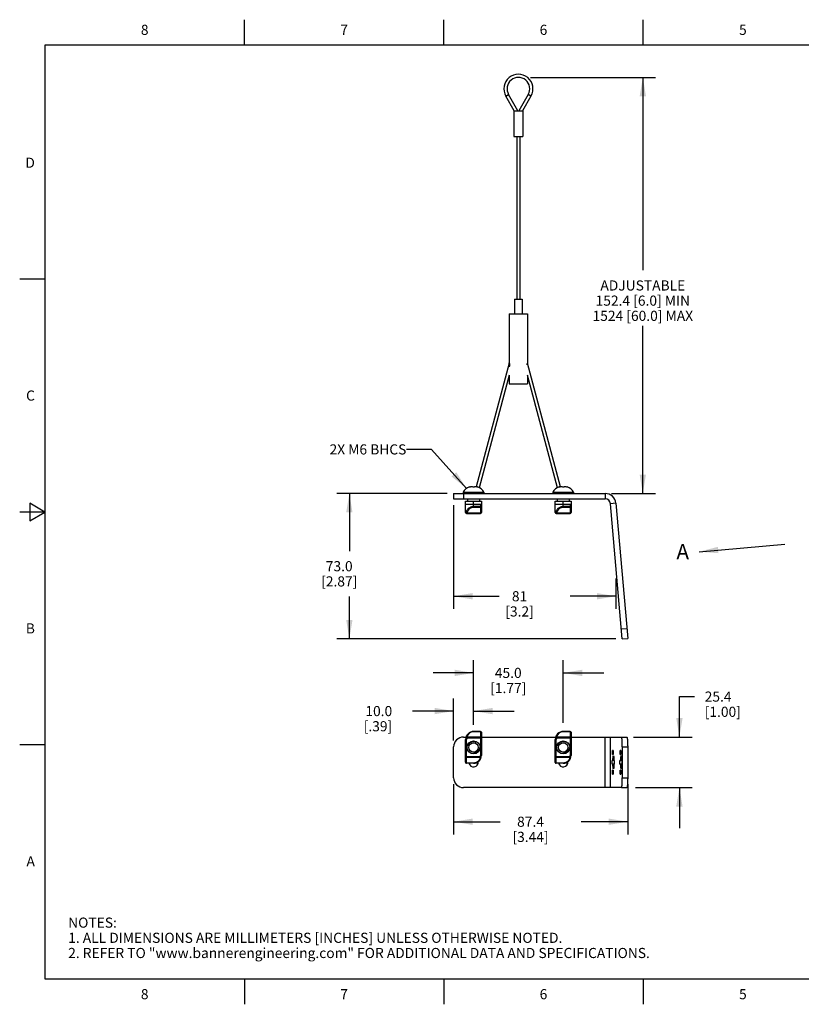
# Model space of a CAD drawing. Units: inches. Extents: x 0.4 to 16.6, y 0.6 to 10.4.
# Drawn here: x 0.4 to 8.1, y 0.6 to 10.4 of the extents above; entities that cross this region are included whole.
import ezdxf

# ---------------------------------------------------------------- set-up
doc = ezdxf.new("R2010")
doc.units = ezdxf.units.IN
doc.header["$LTSCALE"] = 0.935
doc.header["$MEASUREMENT"] = 0
doc.linetypes.add('HIDDEN', pattern=[0.2, 0.1, -0.1])
doc.layers.get('0').update_dxf_attribs({"linetype": 'CONTINUOUS'})
for name, color, linetype in [('02___PRT_ALL_AXES', 7, 'CONTINUOUS'), ('AXIS', 7, 'CONTINUOUS'), ('COSMETIC_THREADS', 7, 'CONTINUOUS'), ('DEFAULT_2', 7, 'HIDDEN'), ('DRIVEN_DIMS', 7, 'CONTINUOUS'), ('NOTES', 7, 'CONTINUOUS'), ('SCHEME_DIMS', 7, 'CONTINUOUS')]:
    doc.layers.add(name, color=color, linetype=linetype)
doc.styles.add('TEXTSTYLE_2', font='txt', dxfattribs={"width": 0.8})
doc.dimstyles.new('DIMSTYLE_1', dxfattribs={"dimtxt": 0.1, "dimasz": 0.1875, "dimexe": 0.125, "dimexo": 0.0625, "dimgap": 0.1, "dimtad": 0, "dimtih": 1, "dimtoh": 1, "dimdec": 3, "dimlfac": 2, "dimzin": 4, "dimdsep": 46, "dimtxsty": 'STANDARD', "dimblk": '_FILLED', "dimblk1": '_FILLED', "dimblk2": '_FILLED', "dimcen": 0.09, "dimadec": 0, "dimazin": 0, "dimtp": 0.005, "dimtm": 0.005, "dimtfac": 1, "dimtdec": 3, "dimtofl": 0, "dimtmove": 0, "dimatfit": 3, "dimldrblk": '_FILLED', "dimfxl": 1, "dimtolj": 1, "dimtzin": 4, "dimarcsym": 0})
doc.dimstyles.new('DIMSTYLE_2', dxfattribs={"dimtxt": 0.1, "dimasz": 0.1875, "dimexe": 0.125, "dimexo": 0.0625, "dimgap": 0.1, "dimtad": 0, "dimtih": 1, "dimtoh": 1, "dimdec": 1, "dimlfac": 2, "dimzin": 4, "dimdsep": 46, "dimtxsty": 'STANDARD', "dimblk": '_FILLED', "dimblk1": '_FILLED', "dimblk2": '_FILLED', "dimcen": 0.09, "dimadec": 0, "dimazin": 0, "dimtp": 0.005, "dimtm": 0.005, "dimtfac": 1, "dimtdec": 1, "dimtofl": 0, "dimtmove": 0, "dimatfit": 3, "dimldrblk": '_FILLED', "dimfxl": 1, "dimtolj": 1, "dimtzin": 4, "dimarcsym": 0})
doc.dimstyles.new('DIMSTYLE_3', dxfattribs={"dimtxt": 0.1, "dimasz": 0.1875, "dimexe": 0.125, "dimexo": 0.0625, "dimgap": 0.1, "dimtad": 0, "dimtih": 1, "dimtoh": 1, "dimdec": 0, "dimlfac": 2, "dimzin": 4, "dimdsep": 46, "dimtxsty": 'STANDARD', "dimblk": '_FILLED', "dimblk1": '_FILLED', "dimblk2": '_FILLED', "dimcen": 0.09, "dimadec": 0, "dimazin": 0, "dimtp": 0.1, "dimtm": 0.1, "dimtfac": 1, "dimtdec": 0, "dimtofl": 0, "dimtmove": 0, "dimatfit": 3, "dimldrblk": '_FILLED', "dimfxl": 1, "dimtolj": 1, "dimtzin": 4, "dimarcsym": 0})
doc.dimstyles.new('DIMSTYLE_4', dxfattribs={"dimtxt": 0.1, "dimasz": 0.1875, "dimexe": 0.125, "dimexo": 0.0625, "dimgap": 0.1, "dimtad": 0, "dimtih": 1, "dimtoh": 1, "dimdec": 1, "dimlfac": 2, "dimzin": 4, "dimdsep": 46, "dimtxsty": 'STANDARD', "dimblk": '_FILLED', "dimblk1": '_FILLED', "dimblk2": '_FILLED', "dimcen": 0.09, "dimadec": 0, "dimazin": 0, "dimtp": 0.1, "dimtm": 0.1, "dimtfac": 1, "dimtdec": 1, "dimtofl": 0, "dimtmove": 0, "dimatfit": 3, "dimldrblk": '_FILLED', "dimfxl": 1, "dimtolj": 1, "dimtzin": 4, "dimarcsym": 0})
doc.dimstyles.get("Standard").update_dxf_attribs({"dimtxt": 0.1, "dimasz": 0.1875, "dimexe": 0.125, "dimexo": 0.0625, "dimgap": 0.09, "dimtad": 0, "dimtih": 1, "dimtoh": 1, "dimzin": 4, "dimdsep": 46, "dimtxsty": 'STANDARD', "dimblk": '_FILLED', "dimblk1": '_FILLED', "dimblk2": '_FILLED', "dimcen": 0.09, "dimadec": 0, "dimazin": 0, "dimtol": 1, "dimtp": 0.01, "dimtm": 0.01, "dimtfac": 1, "dimtofl": 0, "dimtmove": 0, "dimatfit": 3, "dimldrblk": '_FILLED', "dimfxl": 1, "dimtolj": 1, "dimtzin": 4, "dimarcsym": 0})

# ---------------------------------------------------------------- blocks, each defined once
blk = doc.blocks.new('_FILLED')
at = {"color": 0, "linetype": 'BYBLOCK'}
blk.add_solid([(0, 0), (-1, 0.167), (-1, -0.167)], dxfattribs=at)
blk = doc.blocks.new('*D0')
at = {"layer": 'DRIVEN_DIMS', "color": 7, "linetype": 'CONTINUOUS'}
for p, q in [((5.4167, 9.792), (6.0264, 9.792)), ((6.0264, 9.792), (6.6514, 9.792)), ((6.5264, 9.792), (6.5264, 7.8871)), ((6.5264, 5.6823), (6.5264, 7.3371)), ((6.2166, 5.6823), (6.6514, 5.6823))]:
    blk.add_line(p, q, dxfattribs=at)
at = {"layer": 'DRIVEN_DIMS', "color": 7, "linetype": 'CONTINUOUS', "xscale": 0.1875, "yscale": 0.1875, "zscale": 0.1875}
for p, rotation in [((6.5264, 9.792), 90), ((6.5264, 5.6823), 270)]:
    blk.add_blockref('_FILLED', p, dxfattribs=dict(at, rotation=rotation))
at = {"layer": 'DRIVEN_DIMS', "color": 7, "linetype": 'CONTINUOUS', "insert": (6.5264, 7.7871), "char_height": 0.1, "width": 1.5, "attachment_point": 2, "line_spacing_factor": 0.9}
blk.add_mtext('ADJUSTABLE\\P152.4 [6.0] MIN\\P1524 [60.0] MAX', dxfattribs=at)
blk = doc.blocks.new('*D1')
at = {"layer": 'DRIVEN_DIMS', "color": 7, "linetype": 'CONTINUOUS'}
for p, q in [((4.6571, 2.8129), (4.6571, 2.3155)), ((6.3768, 2.8129), (6.3768, 2.3155)), ((4.6571, 2.4405), (5.1169, 2.4405)), ((6.3768, 2.4405), (5.9169, 2.4405))]:
    blk.add_line(p, q, dxfattribs=at)
at = {"layer": 'DRIVEN_DIMS', "color": 7, "linetype": 'CONTINUOUS', "xscale": 0.1875, "yscale": 0.1875, "zscale": 0.1875, "rotation": 180}
blk.add_blockref('_FILLED', (4.6571, 2.4405), dxfattribs=at)
at = {"layer": 'DRIVEN_DIMS', "color": 7, "linetype": 'CONTINUOUS', "xscale": 0.1875, "yscale": 0.1875, "zscale": 0.1875}
blk.add_blockref('_FILLED', (6.3768, 2.4405), dxfattribs=at)
at = {"layer": 'DRIVEN_DIMS', "color": 7, "linetype": 'CONTINUOUS', "insert": (5.4169, 2.4905), "char_height": 0.1, "width": 0.6, "attachment_point": 2, "line_spacing_factor": 0.9}
blk.add_mtext('87.4\\P[3.44]', dxfattribs=at)
blk = doc.blocks.new('*D2')
at = {"layer": 'DRIVEN_DIMS', "color": 7, "linetype": 'CONTINUOUS'}
for p, q in [((6.8879, 3.277), (6.8879, 3.6761)), ((6.8879, 3.6761), (7.0379, 3.6761)), ((6.4339, 3.277), (7.0129, 3.277)), ((6.4526, 2.777), (7.0129, 2.777)), ((6.8879, 2.777), (6.8879, 2.377))]:
    blk.add_line(p, q, dxfattribs=at)
at = {"layer": 'DRIVEN_DIMS', "color": 7, "linetype": 'CONTINUOUS', "xscale": 0.1875, "yscale": 0.1875, "zscale": 0.1875}
for p, rotation in [((6.8879, 3.277), 270), ((6.8879, 2.777), 90)]:
    blk.add_blockref('_FILLED', p, dxfattribs=dict(at, rotation=rotation))
at = {"layer": 'DRIVEN_DIMS', "color": 7, "linetype": 'CONTINUOUS', "insert": (7.1379, 3.7261), "char_height": 0.1, "width": 0.6, "attachment_point": 1, "line_spacing_factor": 0.9}
blk.add_mtext('25.4\\P[1.00]', dxfattribs=at)
blk = doc.blocks.new('*D3')
at = {"layer": 'DRIVEN_DIMS', "color": 7, "linetype": 'CONTINUOUS'}
for p, q in [((4.8539, 3.4199), (4.8539, 4.0353)), ((5.7397, 3.4162), (5.7397, 4.0353)), ((4.8539, 3.9103), (4.4539, 3.9103)), ((5.7397, 3.9103), (6.1397, 3.9103))]:
    blk.add_line(p, q, dxfattribs=at)
at = {"layer": 'DRIVEN_DIMS', "color": 7, "linetype": 'CONTINUOUS', "xscale": 0.1875, "yscale": 0.1875, "zscale": 0.1875}
blk.add_blockref('_FILLED', (4.8539, 3.9103), dxfattribs=at)
at = {"layer": 'DRIVEN_DIMS', "color": 7, "linetype": 'CONTINUOUS', "xscale": 0.1875, "yscale": 0.1875, "zscale": 0.1875, "rotation": 180}
blk.add_blockref('_FILLED', (5.7397, 3.9103), dxfattribs=at)
at = {"layer": 'DRIVEN_DIMS', "color": 7, "linetype": 'CONTINUOUS', "insert": (5.1968, 3.9603), "char_height": 0.1, "width": 0.6, "attachment_point": 2, "line_spacing_factor": 0.9}
blk.add_mtext('45.0\\P[1.77]', dxfattribs=at)
blk = doc.blocks.new('*D4')
at = {"layer": 'DRIVEN_DIMS', "color": 7, "linetype": 'CONTINUOUS'}
for p, q in [((4.5946, 5.6823), (3.502, 5.6823)), ((3.627, 5.6823), (3.627, 5.1142)), ((3.627, 4.2461), (3.627, 4.6642)), ((6.2614, 4.2461), (3.502, 4.2461))]:
    blk.add_line(p, q, dxfattribs=at)
at = {"layer": 'DRIVEN_DIMS', "color": 7, "linetype": 'CONTINUOUS', "xscale": 0.1875, "yscale": 0.1875, "zscale": 0.1875}
for p, rotation in [((3.627, 5.6823), 90), ((3.627, 4.2461), 270)]:
    blk.add_blockref('_FILLED', p, dxfattribs=dict(at, rotation=rotation))
at = {"layer": 'DRIVEN_DIMS', "color": 7, "linetype": 'CONTINUOUS', "insert": (3.527, 5.0142), "char_height": 0.1, "width": 0.6, "attachment_point": 2, "line_spacing_factor": 0.9}
blk.add_mtext('73.0\\P[2.87]', dxfattribs=at)
blk = doc.blocks.new('*D5')
at = {"layer": 'SCHEME_DIMS', "color": 7, "linetype": 'CONTINUOUS'}
for p, q in [((4.6571, 5.5666), (4.6571, 4.5423)), ((6.26, 4.844), (6.26, 4.5423)), ((4.6571, 4.6673), (5.1086, 4.6673)), ((6.26, 4.6673), (5.8086, 4.6673))]:
    blk.add_line(p, q, dxfattribs=at)
at = {"layer": 'SCHEME_DIMS', "color": 7, "linetype": 'CONTINUOUS', "xscale": 0.1875, "yscale": 0.1875, "zscale": 0.1875, "rotation": 180}
blk.add_blockref('_FILLED', (4.6571, 4.6673), dxfattribs=at)
at = {"layer": 'SCHEME_DIMS', "color": 7, "linetype": 'CONTINUOUS', "xscale": 0.1875, "yscale": 0.1875, "zscale": 0.1875}
blk.add_blockref('_FILLED', (6.26, 4.6673), dxfattribs=at)
at = {"layer": 'SCHEME_DIMS', "color": 7, "linetype": 'CONTINUOUS', "insert": (5.3086, 4.7173), "char_height": 0.1, "width": 0.5, "attachment_point": 2, "line_spacing_factor": 0.9}
blk.add_mtext('81\\P[3.2]', dxfattribs=at)
blk = doc.blocks.new('*D9')
at = {"layer": 'SCHEME_DIMS', "color": 7, "linetype": 'CONTINUOUS'}
for p, q in [((4.6571, 3.2411), (4.6571, 3.6583)), ((4.8539, 3.3972), (4.8539, 3.6583)), ((4.6571, 3.5333), (4.2505, 3.5333)), ((4.8539, 3.5333), (5.2539, 3.5333))]:
    blk.add_line(p, q, dxfattribs=at)
at = {"layer": 'SCHEME_DIMS', "color": 7, "linetype": 'CONTINUOUS', "xscale": 0.1875, "yscale": 0.1875, "zscale": 0.1875}
blk.add_blockref('_FILLED', (4.6571, 3.5333), dxfattribs=at)
at = {"layer": 'SCHEME_DIMS', "color": 7, "linetype": 'CONTINUOUS', "xscale": 0.1875, "yscale": 0.1875, "zscale": 0.1875, "rotation": 180}
blk.add_blockref('_FILLED', (4.8539, 3.5333), dxfattribs=at)
at = {"layer": 'SCHEME_DIMS', "color": 7, "linetype": 'CONTINUOUS', "insert": (4.0505, 3.5833), "char_height": 0.1, "width": 0.5, "attachment_point": 3, "line_spacing_factor": 0.9}
blk.add_mtext('10.0\\P[.39]', dxfattribs=at)

msp = doc.modelspace()

# ---------------------------------------------------------------- linework, layer by layer
at = {"color": 7, "linetype": 'CONTINUOUS'}
for p, q in [((2.59, 10.112), (2.59, 10.362)), ((4.56, 10.112), (4.56, 10.362)), ((6.53, 10.112), (6.53, 10.362)), ((0.62, 10.112), (0.62, 0.887)), ((16.38, 10.112), (0.62, 10.112)), ((5.17238, 9.60793), (5.19966, 9.62368)), ((5.25592, 9.46324), (5.17238, 9.60793)), ((5.29228, 9.46324), (5.19966, 9.62368)), ((5.394, 9.62368), (5.30138, 9.46324)), ((5.42128, 9.60793), (5.33774, 9.46324)), ((5.42128, 9.60793), (5.394, 9.62368)), ((5.28108, 9.20734), (5.28108, 7.60301)), ((5.31258, 9.20734), (5.31258, 7.60301)), ((0.62, 7.7995), (0.37, 7.7995)), ((5.206, 6.96915), (4.87962, 5.74704)), ((5.20754, 6.96915), (5.206, 6.96915)), ((5.20795, 6.96661), (5.206, 6.96915)), ((5.38571, 6.96661), (5.38766, 6.96915)), ((5.38766, 6.96915), (5.38612, 6.96915)), ((5.71405, 5.74704), (5.38766, 6.96915)), ((5.20677, 6.84998), (4.91027, 5.73977)), ((5.68339, 5.73977), (5.38689, 6.84998)), ((4.81467, 5.74503), (4.81467, 5.74729)), ((4.89317, 5.74729), (4.89317, 5.74503)), ((5.70049, 5.74503), (5.70049, 5.74729)), ((5.77899, 5.74729), (5.77899, 5.74503)), ((4.65707, 5.68229), (4.8415, 5.68229)), ((4.65707, 5.68229), (4.65707, 5.62914)), ((4.75549, 5.68229), (4.75549, 5.62914)), ((4.86633, 5.68229), (5.72733, 5.68229)), ((5.75216, 5.68229), (6.15415, 5.68229)), ((6.15415, 5.68229), (6.15415, 5.62914)), ((0.47, 5.5861), (0.47, 5.4129)), ((0.62, 5.4995), (0.47, 5.5861)), ((4.65707, 5.62914), (6.15415, 5.62914)), ((4.77616, 5.60734), (4.93167, 5.60734)), ((4.77616, 5.49514), (4.77616, 5.60734)), ((4.77616, 5.57781), (4.84998, 5.57781)), ((4.8549, 5.54545), (4.8549, 5.60734)), ((4.93167, 5.55218), (4.8549, 5.55218)), ((4.92183, 5.54545), (4.8549, 5.54545)), ((4.85785, 5.57781), (4.93167, 5.57781)), ((4.92183, 5.57781), (4.92183, 5.48529)), ((4.93167, 5.60734), (4.93167, 5.49514)), ((5.66199, 5.60734), (5.8175, 5.60734)), ((5.66199, 5.49514), (5.66199, 5.60734)), ((5.66199, 5.57781), (5.73581, 5.57781)), ((5.74073, 5.54545), (5.74073, 5.60734)), ((5.8175, 5.55218), (5.74073, 5.55218)), ((5.80766, 5.54545), (5.74073, 5.54545)), ((5.74368, 5.57781), (5.8175, 5.57781)), ((5.80766, 5.57781), (5.80766, 5.48529)), ((5.8175, 5.60734), (5.8175, 5.49514)), ((6.26004, 5.58526), (6.2071, 5.58063)), ((6.32385, 4.24612), (6.2071, 5.58063)), ((6.26004, 5.58526), (6.3768, 4.25075)), ((0.62, 5.4995), (0.37, 5.4995)), ((0.47, 5.4129), (0.62, 5.4995)), ((4.77616, 5.49514), (4.77816, 5.49514)), ((4.786, 5.48529), (4.92183, 5.48529)), ((4.92183, 5.48841), (4.78775, 5.48841)), ((4.78775, 5.48529), (4.78775, 5.48841)), ((5.66199, 5.49514), (5.66399, 5.49514)), ((5.67183, 5.48529), (5.80766, 5.48529)), ((5.80766, 5.48841), (5.67358, 5.48841)), ((5.67358, 5.48529), (5.67358, 5.48841)), ((6.31527, 4.34417), (6.36822, 4.34881)), ((6.32385, 4.24612), (6.3768, 4.25075)), ((4.8549, 3.32944), (4.8549, 3.33211)), ((4.92183, 3.33211), (4.8549, 3.33211)), ((4.92183, 3.32944), (4.8549, 3.32944)), ((4.92183, 3.33211), (4.92183, 3.09589)), ((4.93167, 3.32226), (4.93167, 3.09589)), ((5.74073, 3.32944), (5.74073, 3.33211)), ((5.80766, 3.33211), (5.74073, 3.33211)), ((5.80766, 3.32944), (5.74073, 3.32944)), ((5.80766, 3.33211), (5.80766, 3.09589)), ((5.8175, 3.32226), (5.8175, 3.09589)), ((4.75549, 3.27699), (4.77983, 3.27699)), ((4.77616, 3.02699), (4.77616, 3.25337)), ((4.77616, 3.25337), (4.786, 3.25337)), ((4.77816, 3.27099), (4.78775, 3.26879)), ((4.786, 3.01715), (4.786, 3.25337)), ((4.78775, 3.26879), (4.78775, 3.27597)), ((4.92183, 3.27597), (4.78775, 3.27597)), ((4.78775, 3.26879), (4.93167, 3.26879)), ((4.93167, 3.27699), (5.66566, 3.27699)), ((5.66199, 3.02699), (5.66199, 3.25337)), ((5.66199, 3.25337), (5.67183, 3.25337)), ((5.66399, 3.27099), (5.67358, 3.26879)), ((5.67183, 3.01715), (5.67183, 3.25337)), ((5.67358, 3.26879), (5.67358, 3.27597)), ((5.80766, 3.27597), (5.67358, 3.27597)), ((5.67358, 3.26879), (5.8175, 3.26879)), ((5.8175, 3.27699), (6.31527, 3.27699)), ((6.15415, 2.77699), (6.15415, 3.27699)), ((6.2071, 2.77699), (6.2071, 3.27699)), ((6.31527, 3.27699), (6.36822, 3.27699)), ((0.62, 3.1995), (0.37, 3.1995)), ((4.65707, 2.87541), (4.65707, 3.17856)), ((6.32385, 3.17856), (6.3768, 3.17856)), ((6.32385, 3.17856), (6.32385, 2.87541)), ((6.3768, 3.17856), (6.3768, 2.87541)), ((4.92008, 3.08046), (4.77616, 3.08046)), ((4.92008, 3.07328), (4.786, 3.07328)), ((4.85293, 3.01981), (4.786, 3.01981)), ((4.85293, 3.01715), (4.786, 3.01715)), ((4.85293, 3.01715), (4.85293, 3.01981)), ((4.92008, 3.08046), (4.92008, 3.07328)), ((4.92968, 3.07826), (4.92008, 3.08046)), ((4.93167, 3.09589), (4.92183, 3.09589)), ((5.80591, 3.08046), (5.66199, 3.08046)), ((5.8059, 3.07328), (5.67183, 3.07328)), ((5.73876, 3.01981), (5.67183, 3.01981)), ((5.73876, 3.01715), (5.67183, 3.01715)), ((5.73876, 3.01715), (5.73876, 3.01981)), ((5.8155, 3.07826), (5.80591, 3.08046)), ((5.80591, 3.08046), (5.80591, 3.07328)), ((5.8175, 3.09589), (5.80766, 3.09589)), ((6.22983, 3.0447), (6.22348, 3.0447)), ((6.24166, 3.0447), (6.22983, 3.0447)), ((6.24129, 3.05559), (6.23136, 3.05559)), ((6.30703, 3.0447), (6.30069, 3.0447)), ((6.31887, 3.0447), (6.30703, 3.0447)), ((6.3185, 3.05559), (6.30857, 3.05559)), ((6.22348, 3.00927), (6.22983, 3.00927)), ((6.24166, 3.00927), (6.22983, 3.00927)), ((6.24129, 2.99839), (6.23136, 2.99839)), ((6.30069, 3.00927), (6.30703, 3.00927)), ((6.31887, 3.00927), (6.30703, 3.00927)), ((6.3185, 2.99839), (6.30857, 2.99839)), ((6.32385, 2.87541), (6.3768, 2.87541)), ((6.31527, 2.77699), (4.75549, 2.77699)), ((6.31527, 2.77699), (6.36822, 2.77699)), ((0.62, 0.887), (16.38, 0.887)), ((2.59, 0.887), (2.59, 0.637)), ((4.56, 0.887), (4.56, 0.637)), ((6.53, 0.887), (6.53, 0.637))]:
    msp.add_line(p, q, dxfattribs=at)
for centre, radius, start, end in [((5.29683, 9.67978), 0.1437, 330, 210), ((5.29683, 9.67978), 0.1122, 330, 210), ((4.85281, 5.63563), 0.118, 108.858155, 149.951204), ((4.85503, 5.63563), 0.118, 30.048796, 71.141845), ((5.73863, 5.63563), 0.118, 108.858155, 149.951204), ((5.74085, 5.63563), 0.118, 30.048796, 71.141845), ((6.15415, 5.576), 0.1063, 5, 90), ((4.85392, 5.57781), 0.00394, 0, 180), ((5.73974, 5.57781), 0.00394, 0, 180), ((6.15415, 5.576), 0.05315, 5, 90), ((4.786, 5.49514), 0.00984, 180, 270), ((4.92183, 5.49514), 0.00984, 270, 360), ((5.67183, 5.49514), 0.00984, 180, 270), ((5.80766, 5.49514), 0.00984, 270, 360), ((4.8549, 3.25337), 0.07874, 90, 180), ((4.8549, 3.26055), 0.0689, 90.000142, 167.06588), ((4.92183, 3.32226), 0.00984, 0, 90), ((5.74073, 3.25337), 0.07874, 90, 180), ((5.74073, 3.26055), 0.0689, 90.000142, 167.06588), ((5.80766, 3.32226), 0.00984, 0, 90), ((4.75549, 3.17856), 0.09843, 90, 180), ((4.8549, 3.25337), 0.0689, 167.066174, 180), ((5.74073, 3.25337), 0.0689, 167.066174, 180), ((4.786, 3.02699), 0.00984, 180, 270), ((4.85293, 3.09589), 0.07874, 270, 360), ((4.85293, 3.09589), 0.0689, 347.066251, 360), ((5.67183, 3.02699), 0.00984, 180, 270), ((5.73876, 3.09589), 0.07874, 270, 360), ((5.73876, 3.09589), 0.0689, 347.066251, 360), ((4.75549, 2.87541), 0.09843, 180, 270)]:
    msp.add_arc(centre, radius, start, end, dxfattribs=at)
for points, knots in [([(4.85392, 5.74503), (4.8507, 5.74578), (4.84418, 5.74692), (4.83429, 5.74748), (4.8244, 5.74692), (4.81788, 5.74578), (4.81467, 5.74503)], [0, 0, 0, 0, 0.2504083, 0.5, 0.7495916, 1, 1, 1, 1]), ([(4.89317, 5.74503), (4.88995, 5.74578), (4.88343, 5.74692), (4.87354, 5.74748), (4.86365, 5.74692), (4.85713, 5.74578), (4.85392, 5.74503)], [0, 0, 0, 0, 0.2504084, 0.5, 0.7495916, 1, 1, 1, 1]), ([(5.73974, 5.74503), (5.73653, 5.74578), (5.73001, 5.74692), (5.72012, 5.74748), (5.71023, 5.74692), (5.70371, 5.74578), (5.70049, 5.74503)], [0, 0, 0, 0, 0.2504083, 0.5, 0.7495916, 1, 1, 1, 1]), ([(5.77899, 5.74503), (5.77578, 5.74578), (5.76926, 5.74692), (5.75937, 5.74748), (5.74948, 5.74692), (5.74296, 5.74578), (5.73974, 5.74503)], [0, 0, 0, 0, 0.2504084, 0.5, 0.7495916, 1, 1, 1, 1]), ([(4.8549, 5.55218), (4.84981, 5.55218), (4.83977, 5.55127), (4.82558, 5.54734), (4.81294, 5.54132), (4.80219, 5.53374), (4.79337, 5.52504), (4.78645, 5.51558), (4.78132, 5.50559), (4.77902, 5.49863), (4.77816, 5.49514)], [0, 0, 0, 0, 0.1484769, 0.2919552, 0.4275206, 0.5545843, 0.6739538, 0.7869977, 0.8952012, 1, 1, 1, 1]), ([(4.8549, 5.54545), (4.85028, 5.54545), (4.84118, 5.54446), (4.82846, 5.54029), (4.81735, 5.53402), (4.80527, 5.52399), (4.79417, 5.50895), (4.78922, 5.49522), (4.78775, 5.48841)], [0, 0, 0, 0, 0.1457578, 0.2864823, 0.4197822, 0.5457395, 0.7798606, 1, 1, 1, 1]), ([(4.92183, 5.54545), (4.9231, 5.54545), (4.92555, 5.54576), (4.92832, 5.54697), (4.93002, 5.54837), (4.93096, 5.54954), (4.93154, 5.55083), (4.93167, 5.55174), (4.93167, 5.55218)], [0, 0, 0, 0, 0.290399, 0.5585664, 0.6802871, 0.7931011, 0.8986743, 1, 1, 1, 1]), ([(5.74073, 5.55218), (5.73564, 5.55218), (5.7256, 5.55127), (5.7114, 5.54734), (5.69877, 5.54132), (5.68801, 5.53374), (5.6792, 5.52504), (5.67227, 5.51558), (5.66715, 5.50559), (5.66484, 5.49863), (5.66399, 5.49514)], [0, 0, 0, 0, 0.1484769, 0.2919552, 0.4275206, 0.5545843, 0.6739538, 0.7869977, 0.8952012, 1, 1, 1, 1]), ([(5.74073, 5.54545), (5.73611, 5.54545), (5.727, 5.54446), (5.71428, 5.54029), (5.70318, 5.53402), (5.6911, 5.52399), (5.68, 5.50895), (5.67505, 5.49522), (5.67358, 5.48841)], [0, 0, 0, 0, 0.1457578, 0.2864823, 0.4197822, 0.5457395, 0.7798606, 1, 1, 1, 1]), ([(5.80766, 5.54545), (5.80892, 5.54545), (5.81137, 5.54576), (5.81415, 5.54697), (5.81585, 5.54837), (5.81678, 5.54954), (5.81737, 5.55083), (5.8175, 5.55174), (5.8175, 5.55218)], [0, 0, 0, 0, 0.290399, 0.5585664, 0.6802871, 0.7931011, 0.8986743, 1, 1, 1, 1]), ([(4.78775, 5.48841), (4.78661, 5.48855), (4.78492, 5.48893), (4.78286, 5.48984), (4.78105, 5.49093), (4.77925, 5.49258), (4.77834, 5.49429), (4.77816, 5.49514)], [0, 0, 0, 0, 0.278506, 0.4150731, 0.5468157, 0.7891164, 1, 1, 1, 1]), ([(4.77816, 5.49514), (4.77816, 5.49386), (4.77865, 5.49128), (4.78078, 5.48801), (4.78397, 5.48581), (4.7865, 5.48529), (4.78775, 5.48529)], [0, 0, 0, 0, 0.2529787, 0.5041965, 0.7529565, 1, 1, 1, 1]), ([(4.93167, 5.49514), (4.93167, 5.49469), (4.93154, 5.49379), (4.93096, 5.4925), (4.93002, 5.49133), (4.92832, 5.48993), (4.92555, 5.48872), (4.9231, 5.48841), (4.92183, 5.48841)], [0, 0, 0, 0, 0.1013244, 0.2068965, 0.3197111, 0.4414321, 0.7096004, 1, 1, 1, 1]), ([(5.67358, 5.48841), (5.67244, 5.48855), (5.67075, 5.48893), (5.66869, 5.48984), (5.66688, 5.49093), (5.66508, 5.49258), (5.66417, 5.49429), (5.66399, 5.49514)], [0, 0, 0, 0, 0.278506, 0.4150731, 0.5468157, 0.7891164, 1, 1, 1, 1]), ([(5.66399, 5.49514), (5.66399, 5.49386), (5.66448, 5.49128), (5.66661, 5.48801), (5.66979, 5.48581), (5.67233, 5.48529), (5.67358, 5.48529)], [0, 0, 0, 0, 0.2529787, 0.5041965, 0.7529565, 1, 1, 1, 1]), ([(5.8175, 5.49514), (5.8175, 5.49469), (5.81737, 5.49379), (5.81678, 5.4925), (5.81585, 5.49133), (5.81415, 5.48993), (5.81137, 5.48872), (5.80892, 5.48841), (5.80766, 5.48841)], [0, 0, 0, 0, 0.1013244, 0.2068965, 0.3197111, 0.4414321, 0.7096004, 1, 1, 1, 1]), ([(4.92183, 3.32944), (4.9231, 3.32944), (4.92557, 3.3291), (4.9288, 3.32759), (4.93075, 3.32557), (4.93154, 3.3237), (4.93167, 3.32273), (4.93167, 3.32226)], [0, 0, 0, 0, 0.2842726, 0.5495566, 0.7854645, 0.8944618, 1, 1, 1, 1]), ([(5.80766, 3.32944), (5.80893, 3.32944), (5.81139, 3.3291), (5.81462, 3.32759), (5.81658, 3.32557), (5.81737, 3.3237), (5.8175, 3.32273), (5.8175, 3.32226)], [0, 0, 0, 0, 0.2842726, 0.5495566, 0.7854645, 0.8944618, 1, 1, 1, 1]), ([(4.78775, 3.27597), (4.78664, 3.2761), (4.78446, 3.27604), (4.78149, 3.27514), (4.77919, 3.27344), (4.77835, 3.27181), (4.77816, 3.27099)], [0, 0, 0, 0, 0.2860839, 0.5496844, 0.7848196, 1, 1, 1, 1]), ([(4.93167, 3.26879), (4.93167, 3.26926), (4.93154, 3.27022), (4.93075, 3.27209), (4.9288, 3.27412), (4.92557, 3.27562), (4.9231, 3.27597), (4.92183, 3.27597)], [0, 0, 0, 0, 0.1055368, 0.214533, 0.4504419, 0.7157268, 1, 1, 1, 1]), ([(5.67358, 3.27597), (5.67247, 3.2761), (5.67029, 3.27604), (5.66732, 3.27514), (5.66502, 3.27344), (5.66417, 3.27181), (5.66399, 3.27099)], [0, 0, 0, 0, 0.2860839, 0.5496844, 0.7848196, 1, 1, 1, 1]), ([(5.8175, 3.26879), (5.8175, 3.26926), (5.81737, 3.27022), (5.81658, 3.27209), (5.81462, 3.27412), (5.81139, 3.27562), (5.80893, 3.27597), (5.80766, 3.27597)], [0, 0, 0, 0, 0.1055368, 0.214533, 0.4504419, 0.7157268, 1, 1, 1, 1]), ([(6.32385, 3.17856), (6.32385, 3.18496), (6.32374, 3.19752), (6.32327, 3.21575), (6.32251, 3.23256), (6.32149, 3.24728), (6.32025, 3.2594), (6.3189, 3.26839), (6.31755, 3.27386), (6.31637, 3.27638), (6.31559, 3.27699), (6.31527, 3.27699)], [0, 0, 0, 0, 0.1927362, 0.3781685, 0.5491475, 0.6992504, 0.8228084, 0.9153159, 0.9738154, 0.9903142, 1, 1, 1, 1]), ([(6.36822, 3.27699), (6.36854, 3.27699), (6.36932, 3.27638), (6.3705, 3.27386), (6.37185, 3.26839), (6.3732, 3.2594), (6.37443, 3.24728), (6.37546, 3.23256), (6.37622, 3.21575), (6.37669, 3.19752), (6.3768, 3.18496), (6.3768, 3.17856)], [0, 0, 0, 0, 0.0096858, 0.0261846, 0.0846841, 0.1771916, 0.3007496, 0.4508525, 0.6218315, 0.8072638, 1, 1, 1, 1]), ([(4.77616, 3.08046), (4.77616, 3.07999), (4.77629, 3.07903), (4.77708, 3.07716), (4.77904, 3.07513), (4.78227, 3.07363), (4.78473, 3.07328), (4.786, 3.07328)], [0, 0, 0, 0, 0.1055382, 0.2145356, 0.4504439, 0.7157282, 1, 1, 1, 1]), ([(4.786, 3.01981), (4.78473, 3.01981), (4.78227, 3.02015), (4.77904, 3.02166), (4.77708, 3.02368), (4.77629, 3.02555), (4.77616, 3.02652), (4.77616, 3.02699)], [0, 0, 0, 0, 0.2842719, 0.5495562, 0.7854644, 0.8944618, 1, 1, 1, 1]), ([(4.92008, 3.07328), (4.91935, 3.07011), (4.91742, 3.06376), (4.91309, 3.05461), (4.90724, 3.04585), (4.89972, 3.03771), (4.89043, 3.03048), (4.87932, 3.02462), (4.86662, 3.02072), (4.85755, 3.01981), (4.85293, 3.01981)], [0, 0, 0, 0, 0.1056106, 0.2141798, 0.3270442, 0.4457284, 0.5718502, 0.7067385, 0.8504047, 1, 1, 1, 1]), ([(4.92008, 3.07328), (4.92119, 3.07315), (4.92337, 3.07321), (4.92634, 3.07411), (4.92864, 3.07581), (4.92949, 3.07744), (4.92968, 3.07826)], [0, 0, 0, 0, 0.2860864, 0.549689, 0.7848238, 1, 1, 1, 1]), ([(5.66199, 3.08046), (5.66199, 3.07999), (5.66212, 3.07903), (5.66291, 3.07716), (5.66486, 3.07513), (5.66809, 3.07363), (5.67056, 3.07328), (5.67183, 3.07328)], [0, 0, 0, 0, 0.1055382, 0.2145356, 0.4504439, 0.7157282, 1, 1, 1, 1]), ([(5.67183, 3.01981), (5.67056, 3.01981), (5.66809, 3.02015), (5.66486, 3.02166), (5.66291, 3.02368), (5.66212, 3.02555), (5.66199, 3.02652), (5.66199, 3.02699)], [0, 0, 0, 0, 0.2842719, 0.5495562, 0.7854644, 0.8944618, 1, 1, 1, 1]), ([(5.8059, 3.07328), (5.80518, 3.07011), (5.80324, 3.06376), (5.79892, 3.05461), (5.79306, 3.04585), (5.78555, 3.03771), (5.77626, 3.03048), (5.76515, 3.02462), (5.75245, 3.02072), (5.74337, 3.01981), (5.73876, 3.01981)], [0, 0, 0, 0, 0.1056106, 0.2141798, 0.3270442, 0.4457284, 0.5718502, 0.7067385, 0.8504047, 1, 1, 1, 1]), ([(5.80591, 3.07328), (5.80702, 3.07315), (5.8092, 3.07321), (5.81217, 3.07411), (5.81447, 3.07581), (5.81531, 3.07744), (5.8155, 3.07826)], [0, 0, 0, 0, 0.2860864, 0.549689, 0.7848238, 1, 1, 1, 1]), ([(6.22983, 3.0447), (6.22993, 3.0447), (6.23016, 3.04499), (6.23046, 3.04594), (6.23083, 3.04807), (6.23114, 3.05143), (6.2313, 3.0541), (6.23136, 3.05559)], [0, 0, 0, 0, 0.0272112, 0.0818421, 0.2828229, 0.5964259, 1, 1, 1, 1]), ([(6.23136, 3.05559), (6.23158, 3.06044), (6.23206, 3.06906), (6.23304, 3.07906), (6.23398, 3.08516), (6.23471, 3.08821), (6.23528, 3.09004), (6.23602, 3.09096), (6.23635, 3.09096)], [0, 0, 0, 0, 0.4034829, 0.7169907, 0.832615, 0.9181072, 0.9727736, 1, 1, 1, 1]), ([(6.23635, 3.09096), (6.23656, 3.09096), (6.23707, 3.09057), (6.23783, 3.08893), (6.23871, 3.08538), (6.23959, 3.07953), (6.24039, 3.07166), (6.24105, 3.06209), (6.24155, 3.05116), (6.24186, 3.03931), (6.24196, 3.02699), (6.24186, 3.01466), (6.24155, 3.00281), (6.24105, 2.99189), (6.24039, 2.98231), (6.23959, 2.97444), (6.23871, 2.9686), (6.23783, 2.96505), (6.23707, 2.96341), (6.23656, 2.96301), (6.23635, 2.96301)], [0, 0, 0, 0, 0.0048399, 0.0130812, 0.042319, 0.0885687, 0.150347, 0.2253969, 0.3109008, 0.4036134, 0.5, 0.5963866, 0.6890992, 0.7746031, 0.849653, 0.9114313, 0.957681, 0.9869188, 0.9951601, 1, 1, 1, 1]), ([(6.30703, 3.0447), (6.30714, 3.0447), (6.30736, 3.04499), (6.30766, 3.04594), (6.30803, 3.04807), (6.30835, 3.05143), (6.3085, 3.0541), (6.30857, 3.05559)], [0, 0, 0, 0, 0.0272112, 0.0818421, 0.2828229, 0.5964259, 1, 1, 1, 1]), ([(6.30857, 3.05559), (6.30878, 3.06044), (6.30927, 3.06906), (6.31024, 3.07906), (6.31118, 3.08516), (6.31191, 3.08821), (6.31249, 3.09004), (6.31323, 3.09096), (6.31356, 3.09096)], [0, 0, 0, 0, 0.4034829, 0.7169907, 0.832615, 0.9181072, 0.9727736, 1, 1, 1, 1]), ([(6.31356, 3.09096), (6.31376, 3.09096), (6.31427, 3.09057), (6.31504, 3.08893), (6.31591, 3.08538), (6.31679, 3.07953), (6.3176, 3.07166), (6.31826, 3.06209), (6.31876, 3.05116), (6.31906, 3.03931), (6.31917, 3.02699), (6.31906, 3.01466), (6.31876, 3.00281), (6.31826, 2.99189), (6.3176, 2.98231), (6.31679, 2.97444), (6.31591, 2.9686), (6.31504, 2.96505), (6.31427, 2.96341), (6.31376, 2.96301), (6.31356, 2.96301)], [0, 0, 0, 0, 0.0048399, 0.0130812, 0.042319, 0.0885687, 0.150347, 0.2253969, 0.3109008, 0.4036134, 0.5, 0.5963866, 0.6890992, 0.7746031, 0.849653, 0.9114313, 0.957681, 0.9869188, 0.9951601, 1, 1, 1, 1]), ([(6.23136, 2.99839), (6.2313, 2.99988), (6.23114, 3.00254), (6.23083, 3.0059), (6.23046, 3.00803), (6.23016, 3.00899), (6.22993, 3.00927), (6.22983, 3.00927)], [0, 0, 0, 0, 0.4035741, 0.7171771, 0.9181579, 0.9727888, 1, 1, 1, 1]), ([(6.23635, 2.96301), (6.23602, 2.96301), (6.23528, 2.96394), (6.23471, 2.96576), (6.23398, 2.96881), (6.23304, 2.97491), (6.23206, 2.98492), (6.23158, 2.99353), (6.23136, 2.99839)], [0, 0, 0, 0, 0.0272264, 0.0818928, 0.167385, 0.2830093, 0.5965171, 1, 1, 1, 1]), ([(6.30857, 2.99839), (6.3085, 2.99988), (6.30835, 3.00254), (6.30803, 3.0059), (6.30766, 3.00803), (6.30736, 3.00899), (6.30714, 3.00927), (6.30703, 3.00927)], [0, 0, 0, 0, 0.4035741, 0.7171771, 0.9181579, 0.9727888, 1, 1, 1, 1]), ([(6.31356, 2.96301), (6.31323, 2.96301), (6.31249, 2.96394), (6.31191, 2.96576), (6.31118, 2.96881), (6.31024, 2.97491), (6.30927, 2.98492), (6.30878, 2.99353), (6.30857, 2.99839)], [0, 0, 0, 0, 0.0272264, 0.0818928, 0.167385, 0.2830093, 0.5965171, 1, 1, 1, 1]), ([(6.31527, 2.77699), (6.31559, 2.77699), (6.31637, 2.7776), (6.31755, 2.78012), (6.3189, 2.78559), (6.32025, 2.79458), (6.32149, 2.80669), (6.32251, 2.82142), (6.32327, 2.83822), (6.32374, 2.85645), (6.32385, 2.86901), (6.32385, 2.87541)], [0, 0, 0, 0, 0.0096858, 0.0261846, 0.0846841, 0.1771916, 0.3007496, 0.4508525, 0.6218315, 0.8072638, 1, 1, 1, 1]), ([(6.3768, 2.87541), (6.3768, 2.86901), (6.37669, 2.85645), (6.37622, 2.83822), (6.37546, 2.82142), (6.37443, 2.80669), (6.3732, 2.79458), (6.37185, 2.78559), (6.3705, 2.78012), (6.36932, 2.7776), (6.36854, 2.77699), (6.36822, 2.77699)], [0, 0, 0, 0, 0.1927362, 0.3781685, 0.5491475, 0.6992504, 0.8228084, 0.9153159, 0.9738154, 0.9903142, 1, 1, 1, 1])]:
    msp.add_open_spline(points, degree=3, knots=knots, dxfattribs=at)
at = {"layer": '02___PRT_ALL_AXES', "color": 7, "linetype": 'CONTINUOUS'}
for p, q in [((4.75067, 5.69472), (4.95717, 5.69472)), ((4.75067, 5.69472), (4.75067, 5.68229)), ((4.8415, 5.68229), (4.86633, 5.68229)), ((4.95717, 5.69472), (4.95717, 5.68229)), ((5.63649, 5.69472), (5.84299, 5.69472)), ((5.63649, 5.69472), (5.63649, 5.68229)), ((5.72733, 5.68229), (5.75216, 5.68229)), ((5.84299, 5.69472), (5.84299, 5.68229)), ((4.79492, 5.62914), (4.79492, 5.60734)), ((4.91292, 5.62914), (4.91292, 5.60734)), ((5.68074, 5.62914), (5.68074, 5.60734)), ((5.79874, 5.62914), (5.79874, 5.60734))]:
    msp.add_line(p, q, dxfattribs=at)
for centre in [(4.85392, 3.17463), (5.73974, 3.17463)]:
    msp.add_circle(centre, 0.04658, dxfattribs=at)
for centre, start, end in [((4.85281, 5.63563), 108.858155, 149.951204), ((4.85503, 5.63563), 30.048796, 71.141845), ((5.73863, 5.63563), 108.858155, 149.951204), ((5.74085, 5.63563), 30.048796, 71.141845)]:
    msp.add_arc(centre, 0.118, start, end, dxfattribs=at)
at = {"layer": 'AXIS', "color": 7, "linetype": 'CONTINUOUS'}
for p, q in [((5.25592, 9.46324), (5.17238, 9.60793)), ((5.29228, 9.46324), (5.19966, 9.62368)), ((5.394, 9.62368), (5.30138, 9.46324)), ((5.42128, 9.60793), (5.33774, 9.46324)), ((5.25155, 9.46324), (5.25155, 9.20734)), ((5.25155, 9.46324), (5.34211, 9.46324)), ((5.34211, 9.46324), (5.34211, 9.20734)), ((5.25155, 9.20734), (5.34211, 9.20734)), ((5.28108, 9.20734), (5.28108, 7.60301)), ((5.31258, 9.20734), (5.31258, 7.60301)), ((5.25844, 7.60301), (5.25844, 7.45537)), ((5.25845, 7.60301), (5.33521, 7.60301)), ((5.33522, 7.60301), (5.33522, 7.45537)), ((5.20677, 7.45537), (5.20677, 6.97309)), ((5.20677, 7.45537), (5.38689, 7.45537)), ((5.38689, 7.45537), (5.38689, 6.97309)), ((5.20677, 6.97309), (5.2068, 6.97295)), ((5.20692, 6.97238), (5.20677, 6.97309)), ((5.38689, 6.97309), (5.38674, 6.97238)), ((5.38686, 6.97296), (5.38689, 6.97309)), ((5.20677, 6.84998), (5.20677, 6.76639)), ((5.38689, 6.84998), (5.38689, 6.76639)), ((5.20677, 6.76639), (5.38689, 6.76639)), ((6.23206, 3.1451), (6.22692, 3.1451)), ((6.30927, 3.1451), (6.30412, 3.1451)), ((6.22692, 3.10573), (6.23206, 3.10573)), ((6.30412, 3.10573), (6.30927, 3.10573)), ((6.23206, 2.94825), (6.22692, 2.94825)), ((6.30927, 2.94825), (6.30412, 2.94825)), ((6.22692, 2.90888), (6.23206, 2.90888)), ((6.30412, 2.90888), (6.30927, 2.90888))]:
    msp.add_line(p, q, dxfattribs=at)
for centre, radius, start, end in [((5.111, 6.95212), 0.09804, 10.168453, 12.265353), ((5.48307, 6.95204), 0.09846, 167.732609, 169.717604), ((4.85392, 3.02699), 0.04626, 192.330968, 6.794454), ((5.73974, 3.02699), 0.04626, 192.330968, 6.794454)]:
    msp.add_arc(centre, radius, start, end, dxfattribs=at)
for points, knots in [([(5.20895, 6.9534), (5.20895, 6.95088), (5.20875, 6.94622), (5.20802, 6.94016), (5.20727, 6.93613), (5.20689, 6.93421), (5.20677, 6.93372)], [0, 0, 0, 0, 0.3807563, 0.7042641, 0.9225087, 1, 1, 1, 1]), ([(5.2075, 6.96943), (5.20769, 6.96838), (5.20855, 6.96309), (5.20895, 6.95771), (5.20895, 6.9534)], [0, 0, 0, 0, 0.1972896, 1, 1, 1, 1]), ([(5.38471, 6.9534), (5.38471, 6.95498), (5.38486, 6.96041), (5.38551, 6.96582), (5.38619, 6.96961)], [0, 0, 0, 0, 0.2904205, 1, 1, 1, 1]), ([(6.22692, 3.10573), (6.22675, 3.10573), (6.22644, 3.10638), (6.22621, 3.1074), (6.22591, 3.10927), (6.22568, 3.11166), (6.22547, 3.11462), (6.22526, 3.11925), (6.22516, 3.12541), (6.22526, 3.13157), (6.22547, 3.13621), (6.22568, 3.13916), (6.22591, 3.14156), (6.22621, 3.14342), (6.22644, 3.14445), (6.22675, 3.1451), (6.22692, 3.1451)], [0, 0, 0, 0, 0.0126925, 0.0419544, 0.0882575, 0.150084, 0.225198, 0.3107694, 0.5, 0.6892306, 0.774802, 0.849916, 0.9117425, 0.9580456, 0.9873075, 1, 1, 1, 1]), ([(6.23206, 3.1451), (6.23223, 3.1451), (6.23253, 3.14445), (6.23277, 3.14342), (6.23307, 3.14156), (6.2333, 3.13916), (6.23351, 3.13621), (6.23372, 3.13157), (6.23382, 3.12541), (6.23372, 3.11925), (6.23351, 3.11462), (6.2333, 3.11166), (6.23307, 3.10927), (6.23277, 3.1074), (6.23253, 3.10638), (6.23223, 3.10573), (6.23206, 3.10573)], [0, 0, 0, 0, 0.0126925, 0.0419544, 0.0882575, 0.150084, 0.225198, 0.3107694, 0.5, 0.6892306, 0.774802, 0.849916, 0.9117425, 0.9580456, 0.9873075, 1, 1, 1, 1]), ([(6.30412, 3.10573), (6.30395, 3.10573), (6.30365, 3.10638), (6.30341, 3.1074), (6.30312, 3.10927), (6.30288, 3.11166), (6.30267, 3.11462), (6.30246, 3.11925), (6.30236, 3.12541), (6.30246, 3.13157), (6.30267, 3.13621), (6.30288, 3.13916), (6.30312, 3.14156), (6.30341, 3.14342), (6.30365, 3.14445), (6.30395, 3.1451), (6.30412, 3.1451)], [0, 0, 0, 0, 0.0126925, 0.0419544, 0.0882575, 0.150084, 0.225198, 0.3107694, 0.5, 0.6892306, 0.774802, 0.849916, 0.9117425, 0.9580456, 0.9873075, 1, 1, 1, 1]), ([(6.30927, 3.1451), (6.30944, 3.1451), (6.30974, 3.14445), (6.30998, 3.14342), (6.31027, 3.14156), (6.31051, 3.13916), (6.31072, 3.13621), (6.31092, 3.13157), (6.31102, 3.12541), (6.31092, 3.11925), (6.31072, 3.11462), (6.31051, 3.11166), (6.31027, 3.10927), (6.30998, 3.1074), (6.30974, 3.10638), (6.30944, 3.10573), (6.30927, 3.10573)], [0, 0, 0, 0, 0.0126925, 0.0419544, 0.0882575, 0.150084, 0.225198, 0.3107694, 0.5, 0.6892306, 0.774802, 0.849916, 0.9117425, 0.9580456, 0.9873075, 1, 1, 1, 1]), ([(6.22348, 3.00927), (6.22333, 3.00927), (6.22306, 3.00986), (6.22285, 3.01078), (6.22258, 3.01246), (6.22237, 3.01461), (6.22218, 3.01727), (6.22199, 3.02144), (6.2219, 3.02699), (6.22199, 3.03253), (6.22218, 3.0367), (6.22237, 3.03936), (6.22258, 3.04152), (6.22285, 3.0432), (6.22306, 3.04412), (6.22333, 3.0447), (6.22348, 3.0447)], [0, 0, 0, 0, 0.0126925, 0.0419544, 0.0882575, 0.150084, 0.225198, 0.3107694, 0.5, 0.6892306, 0.774802, 0.849916, 0.9117425, 0.9580456, 0.9873075, 1, 1, 1, 1]), ([(6.30069, 3.00927), (6.30054, 3.00927), (6.30027, 3.00986), (6.30005, 3.01078), (6.29979, 3.01246), (6.29957, 3.01461), (6.29939, 3.01727), (6.2992, 3.02144), (6.29911, 3.02699), (6.2992, 3.03253), (6.29939, 3.0367), (6.29957, 3.03936), (6.29979, 3.04152), (6.30005, 3.0432), (6.30027, 3.04412), (6.30054, 3.0447), (6.30069, 3.0447)], [0, 0, 0, 0, 0.0126925, 0.0419544, 0.0882575, 0.150084, 0.225198, 0.3107694, 0.5, 0.6892306, 0.774802, 0.849916, 0.9117425, 0.9580456, 0.9873075, 1, 1, 1, 1]), ([(6.22692, 2.90888), (6.22675, 2.90888), (6.22644, 2.90953), (6.22621, 2.91055), (6.22591, 2.91242), (6.22568, 2.91481), (6.22547, 2.91777), (6.22526, 2.9224), (6.22516, 2.92856), (6.22526, 2.93472), (6.22547, 2.93936), (6.22568, 2.94231), (6.22591, 2.94471), (6.22621, 2.94657), (6.22644, 2.9476), (6.22675, 2.94825), (6.22692, 2.94825)], [0, 0, 0, 0, 0.0126925, 0.0419544, 0.0882575, 0.150084, 0.225198, 0.3107694, 0.5, 0.6892306, 0.774802, 0.849916, 0.9117425, 0.9580456, 0.9873075, 1, 1, 1, 1]), ([(6.23206, 2.94825), (6.23223, 2.94825), (6.23253, 2.9476), (6.23277, 2.94657), (6.23307, 2.94471), (6.2333, 2.94231), (6.23351, 2.93936), (6.23372, 2.93472), (6.23382, 2.92856), (6.23372, 2.9224), (6.23351, 2.91777), (6.2333, 2.91481), (6.23307, 2.91242), (6.23277, 2.91055), (6.23253, 2.90953), (6.23223, 2.90888), (6.23206, 2.90888)], [0, 0, 0, 0, 0.0126925, 0.0419544, 0.0882575, 0.150084, 0.225198, 0.3107694, 0.5, 0.6892306, 0.774802, 0.849916, 0.9117425, 0.9580456, 0.9873075, 1, 1, 1, 1]), ([(6.30412, 2.90888), (6.30395, 2.90888), (6.30365, 2.90953), (6.30341, 2.91055), (6.30312, 2.91242), (6.30288, 2.91481), (6.30267, 2.91777), (6.30246, 2.9224), (6.30236, 2.92856), (6.30246, 2.93472), (6.30267, 2.93936), (6.30288, 2.94231), (6.30312, 2.94471), (6.30341, 2.94657), (6.30365, 2.9476), (6.30395, 2.94825), (6.30412, 2.94825)], [0, 0, 0, 0, 0.0126925, 0.0419544, 0.0882575, 0.150084, 0.225198, 0.3107694, 0.5, 0.6892306, 0.774802, 0.849916, 0.9117425, 0.9580456, 0.9873075, 1, 1, 1, 1]), ([(6.30927, 2.94825), (6.30944, 2.94825), (6.30974, 2.9476), (6.30998, 2.94657), (6.31027, 2.94471), (6.31051, 2.94231), (6.31072, 2.93936), (6.31092, 2.93472), (6.31102, 2.92856), (6.31092, 2.9224), (6.31072, 2.91777), (6.31051, 2.91481), (6.31027, 2.91242), (6.30998, 2.91055), (6.30974, 2.90953), (6.30944, 2.90888), (6.30927, 2.90888)], [0, 0, 0, 0, 0.0126925, 0.0419544, 0.0882575, 0.150084, 0.225198, 0.3107694, 0.5, 0.6892306, 0.774802, 0.849916, 0.9117425, 0.9580456, 0.9873075, 1, 1, 1, 1])]:
    msp.add_open_spline(points, degree=3, knots=knots, dxfattribs=at)
at = {"layer": 'COSMETIC_THREADS', "color": 7, "linetype": 'CONTINUOUS'}
for centre in [(4.85392, 3.17463), (5.73974, 3.17463)]:
    msp.add_circle(centre, 0.06398, dxfattribs=at)
at = {"layer": 'DEFAULT_2', "color": 7, "linetype": 'HIDDEN'}
for centre in [(4.85392, 3.17463), (5.73974, 3.17463)]:
    msp.add_circle(centre, 0.05906, dxfattribs=at)

# ---------------------------------------------------------------- texts
at = {"color": 7, "linetype": 'CONTINUOUS', "char_height": 0.1, "width": 0.08, "line_spacing_factor": 0.9, "style": 'TEXTSTYLE_2'}
for s, insert, attachment_point in [('8', (1.605, 10.312), 2), ('7', (3.575, 10.312), 2), ('6', (5.545, 10.312), 2), ('5', (7.515, 10.312), 2), ('D', (0.52, 8.9995), 3), ('C', (0.52, 6.6995), 3), ('B', (0.52, 4.3995), 3), ('A', (0.52, 2.0995), 3), ('8', (1.605, 0.787), 2), ('7', (3.575, 0.787), 2), ('6', (5.545, 0.787), 2), ('5', (7.515, 0.787), 2)]:
    msp.add_mtext(s, dxfattribs=dict(at, insert=insert, attachment_point=attachment_point))
at = {"color": 7, "linetype": 'CONTINUOUS', "attachment_point": 1, "line_spacing_factor": 0.9}
for s, insert, char_height, width in [('A', (6.85833, 5.18247), 0.15, 0.15), ('NOTES:\\P1. ALL DIMENSIONS ARE MILLIMETERS [INCHES] UNLESS OTHERWISE NOTED.\\P2. REFER TO "www.bannerengineering.com" FOR ADDITIONAL DATA AND SPECIFICATIONS.', (0.84894, 1.49383), 0.1, 7.9)]:
    msp.add_mtext(s, dxfattribs=dict(at, insert=insert, char_height=char_height, width=width))
at = {"layer": 'NOTES', "color": 7, "linetype": 'CONTINUOUS', "insert": (4.19023, 6.1678), "char_height": 0.1, "width": 1, "attachment_point": 3, "line_spacing_factor": 0.9}
msp.add_mtext('2X M6 BHCS', dxfattribs=at)

# ---------------------------------------------------------------- dimensions: what is measured, and where the dimension line sits
at = {"layer": 'DRIVEN_DIMS', "color": 7, "linetype": 'CONTINUOUS'}
dim = msp.add_linear_dim(base=(6.52639, 9.79198), p1=(6.15415, 5.68229), p2=(5.35421, 9.79198), angle=90, text='ADJUSTABLE\\P152.4 [6.0] MIN\\P1524 [60.0] MAX', dimstyle='DIMSTYLE_1', dxfattribs=at)
dim.commit()
dim.dimension.update_dxf_attribs({"geometry": '*D0', "text_midpoint": (6.52639, 7.58714), "dimtype": 160})
for base, p1, p2, angle, picture, middle in [((3.62698, 5.68229), (6.32385, 4.24612), (4.65707, 5.68229), 90, '*D4', (3.62698, 4.88921)), ((6.88793, 2.77699), (6.37143, 3.27699), (6.39015, 2.77699), 270, '*D2', (7.43793, 3.60112))]:
    dim = msp.add_linear_dim(base=base, p1=p1, p2=p2, angle=angle, dimstyle='DIMSTYLE_2', dxfattribs=at)
    dim.commit()
    dim.dimension.update_dxf_attribs({"geometry": picture, "text_midpoint": middle, "dimtype": 160})
for base, p1, p2, picture, middle in [((5.73974, 3.91027), (4.85392, 3.35743), (5.73974, 3.35371), '*D3', (5.29683, 3.83527)), ((6.3768, 2.44053), (4.65707, 2.87541), (6.3768, 2.87541), '*D1', (5.51693, 2.36553))]:
    dim = msp.add_linear_dim(base=base, p1=p1, p2=p2, dimstyle='DIMSTYLE_2', dxfattribs=at)
    dim.commit()
    dim.dimension.update_dxf_attribs({"geometry": picture, "text_midpoint": middle, "dimtype": 160})
at = {"layer": 'SCHEME_DIMS', "color": 7, "linetype": 'CONTINUOUS'}
for base, p1, p2, dimstyle, picture, middle in [((6.26004, 4.66729), (4.65707, 5.62914), (6.26004, 4.90651), 'DIMSTYLE_3', '*D5', (5.45856, 4.59229)), ((4.85392, 3.53329), (4.65707, 3.17856), (4.85392, 3.33469), 'DIMSTYLE_4', '*D9', (3.90049, 3.45829))]:
    dim = msp.add_linear_dim(base=base, p1=p1, p2=p2, dimstyle=dimstyle, dxfattribs=at)
    dim.commit()
    dim.dimension.update_dxf_attribs({"geometry": picture, "text_midpoint": middle, "dimtype": 160})

# ---------------------------------------------------------------- leaders
at = {"color": 7, "linetype": 'CONTINUOUS'}
msp.add_leader([(7.08333, 5.10747), (7.93009, 5.18156)], dimstyle='STANDARD', override={"dimtad": 0}, dxfattribs=at)
at = {"layer": 'NOTES', "color": 7, "linetype": 'CONTINUOUS'}
msp.add_leader([(4.78463, 5.73194), (4.44023, 6.1178), (4.19023, 6.1178)], dimstyle='STANDARD', override={"dimtad": 0}, dxfattribs=at)

doc.saveas('drawing.dxf')
